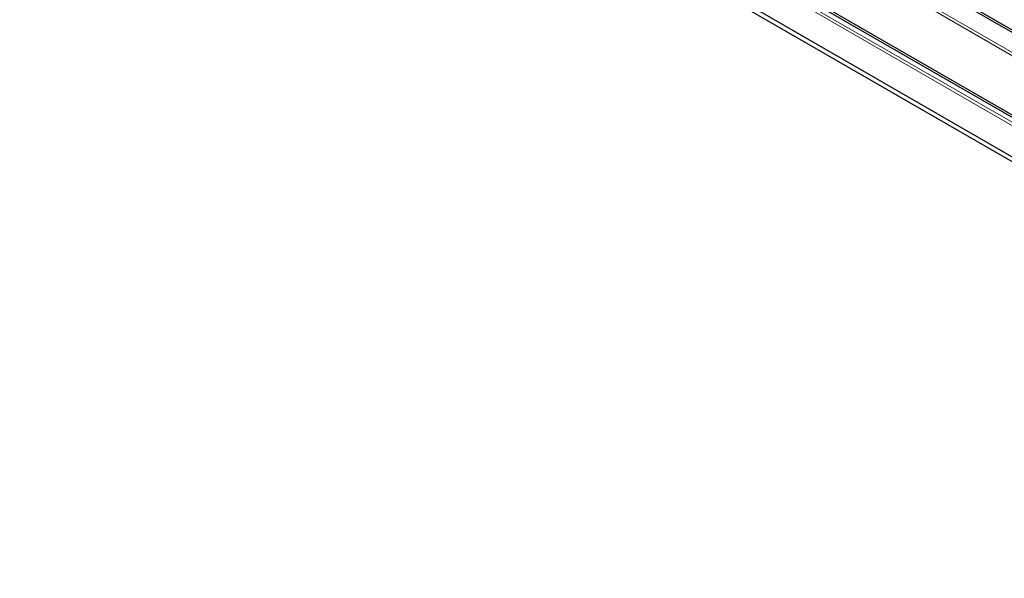
# Paper-space layout '製品図' of a CAD drawing. Units: millimetres. Extents: x 20 to 1660, y 20 to 1168.
# Drawn here: x 1105 to 1250, y 286 to 368 of the extents above; entities that cross this region are included whole.
import ezdxf

# ---------------------------------------------------------------- set-up
doc = ezdxf.new("R2010")
doc.units = ezdxf.units.MM
doc.header["$LTSCALE"] = 4
doc.linetypes.add('SLD-実線', pattern=[0])

psp = doc.layouts.new('製品図')

# ---------------------------------------------------------------- linework, layer by layer
at = {"color": 7, "linetype": 'SLD-実線', "lineweight": 25}
for p, q in [((1357.26, 286.04), (1105.13, 431.6)), ((1317.82, 328.22), (1148.12, 426.19)), ((1317.82, 327.85), (1148.12, 425.82)), ((1312.17, 318.98), (1142.46, 416.95)), ((1312.17, 318.61), (1142.46, 416.58))]:
    psp.add_line(p, q, dxfattribs=at)
at = {"color": 8, "linetype": 'SLD-実線', "lineweight": 18}
for p, q in [((1121.7, 427.39), (1357.26, 291.41)), ((1338.63, 302.63), (1131.96, 421.94)), ((1315.12, 326), (1238.1, 370.46)), ((1315.01, 326.53), (1238.3, 370.81))]:
    psp.add_line(p, q, dxfattribs=at)
at = {"color": 7, "linetype": 'SLD-実線', "lineweight": 25, "flags": 128}
psp.add_lwpolyline([(1357.26, 286.79), (1105.13, 432.34), (1113.38, 437.11)], dxfattribs=at)

doc.saveas('drawing.dxf')
